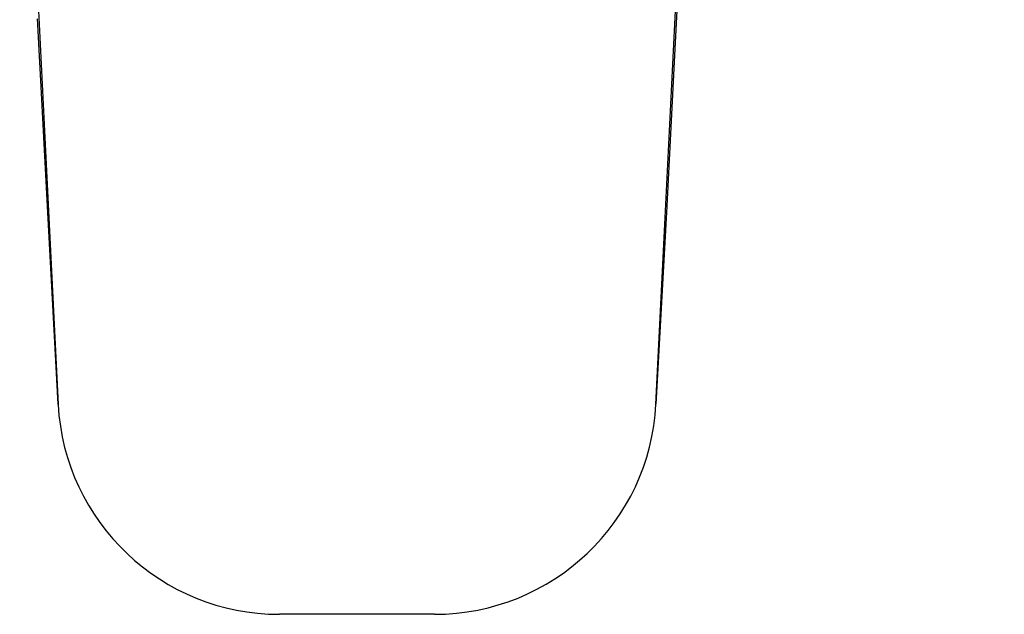
# Model space of a CAD drawing. Extents: x -271 to 506, y -303 to 457.
# Drawn here: x -25 to -21, y -90 to -87 of the extents above; entities that cross this region are included whole.
import ezdxf

# ---------------------------------------------------------------- set-up
doc = ezdxf.new("R2010")
doc.units = 0
doc.header["$LTSCALE"] = 20
doc.layers.add('DETAIL', color=5, linetype='CONTINUOUS')

msp = doc.modelspace()

# ---------------------------------------------------------------- linework, layer by layer
at = {"layer": 'DETAIL', "color": 5, "linetype": 'CONTINUOUS'}
for p, q in [((-25.4813, -85.9024), (-25.3264, -89.0179)), ((-22.6297, -89.0179), (-22.5, -86.4097)), ((-22.5, -86.5746), (-22.5473, -87.4738)), ((-25.4187, -87.2874), (-25.419, -87.2803)), ((-25.4183, -87.2946), (-25.4187, -87.2874)), ((-25.4179, -87.3018), (-25.4183, -87.2946)), ((-25.4175, -87.3089), (-25.4179, -87.3018)), ((-25.4172, -87.3161), (-25.4175, -87.3089)), ((-25.4168, -87.3233), (-25.4172, -87.3161)), ((-25.4164, -87.3304), (-25.4168, -87.3233)), ((-25.416, -87.3376), (-25.4164, -87.3304)), ((-25.4157, -87.3448), (-25.416, -87.3376)), ((-25.4153, -87.3519), (-25.4157, -87.3448)), ((-25.4149, -87.3591), (-25.4153, -87.3519)), ((-25.4145, -87.3663), (-25.4149, -87.3591)), ((-25.4142, -87.3734), (-25.4145, -87.3663)), ((-25.4138, -87.3806), (-25.4142, -87.3734)), ((-25.4134, -87.3878), (-25.4138, -87.3806)), ((-25.413, -87.395), (-25.4134, -87.3878)), ((-25.4126, -87.4021), (-25.413, -87.395)), ((-25.4123, -87.4093), (-25.4126, -87.4021)), ((-25.4119, -87.4165), (-25.4123, -87.4093)), ((-25.4115, -87.4236), (-25.4119, -87.4165)), ((-25.4111, -87.4308), (-25.4115, -87.4236)), ((-25.4108, -87.438), (-25.4111, -87.4308)), ((-25.4104, -87.4451), (-25.4108, -87.438)), ((-25.41, -87.4523), (-25.4104, -87.4451)), ((-25.4096, -87.4595), (-25.41, -87.4523)), ((-25.4093, -87.4666), (-25.4096, -87.4595)), ((-25.4089, -87.4738), (-25.4093, -87.4666)), ((-25.3733, -88.1527), (-25.4089, -87.4738)), ((-22.5473, -87.4738), (-22.5829, -88.1527)), ((-25.3264, -89.0179), (-25.3733, -88.1527)), ((-22.5829, -88.1527), (-22.6297, -89.0179)), ((-25.3264, -89.0196), (-25.3264, -89.0179)), ((-23.6284, -89.9656), (-24.3278, -89.9656))]:
    msp.add_line(p, q, dxfattribs=at)
msp.add_circle((0, 0), 88.5, dxfattribs=at)
for centre, radius, start, end in [((0, 0), 89.5472, 98.592974, 81.405876), ((-24.3278, -88.9656), 1, 183.0964, 269.9926), ((-23.6283, -88.9656), 1, 270.0074, 357.0029)]:
    msp.add_arc(centre, radius, start, end, dxfattribs=at)

doc.saveas('drawing.dxf')
